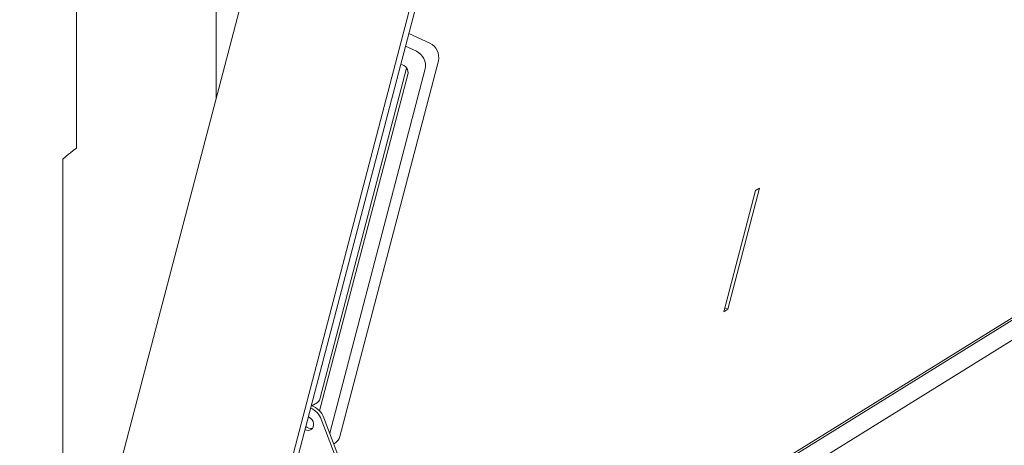
# Model space of a CAD drawing. Units: millimetres. Extents: x 284 to 10099, y 89 to 14420.
# Drawn here: x 6356 to 7063, y 12662 to 12968 of the extents above; entities that cross this region are included whole.
import ezdxf

# ---------------------------------------------------------------- set-up
doc = ezdxf.new("R2010")
doc.units = ezdxf.units.MM
doc.header["$LTSCALE"] = 35
doc.linetypes.add('SLD-Solid', pattern=[0])

msp = doc.modelspace()

# ---------------------------------------------------------------- linework, layer by layer
at = {"color": 7, "linetype": 'SLD-Solid', "lineweight": 0}
for p, q in [((6623.7714857, 13393.6658832), (6356.3503663, 12373.2875045)), ((6468.8609652, 12336.8909875), (6731.7728316, 13340.063653)), ((6473.5959588, 12339.8269644), (6736.5078253, 13342.9996299)), ((6497.2575682, 12910.9365467), (6497.2575682, 13103.0160322)), ((6397.0410696, 13049.9890519), (6397.0410696, 12875.5694332)), ((6635.59855, 12957.967835), (6650.5713026, 12950.990376)), ((6633.1964268, 12948.8022089), (6641.1013152, 12945.1184221)), ((6656.7994649, 12938.3273244), (6586.1299324, 12668.6790055)), ((6571.6606492, 12695.4312355), (6633.9479949, 12933.0962607)), ((6647.3294776, 12932.4553706), (6578.8201645, 12671.0496603)), ((6634.8404458, 12928.5147186), (6571.5526189, 12687.0322726)), ((6387.2576025, 12867.4603234), (6387.2576025, 12491.2179214)), ((7269.8563491, 12862.7396974), (6651.7893749, 12479.5015143)), ((6884.3420859, 12845.1698467), (6861.5454252, 12758.1865256)), ((6864.3864242, 12759.9481134), (6887.1830848, 12846.9314345)), ((6887.1830848, 12846.9314345), (6884.3420859, 12845.1698467)), ((7208.4823381, 12838.9836976), (6855.4534962, 12620.0848765)), ((7194.3572329, 12831.9660474), (6853.6741041, 12620.7223007)), ((6861.5454252, 12758.1865256), (6864.3864242, 12759.9481134)), ((6862.266078, 12760.9362183), (6864.3864242, 12759.9481134)), ((6566.0608409, 12690.6327049), (6569.9606658, 12693.0508276)), ((6574.5862709, 12682.1638869), (6700.6174796, 12351.3251771)), ((6572.6922678, 12680.9894926), (6698.104561, 12351.7754633)), ((6581.7259058, 12663.4219545), (6582.8918739, 12664.1449238))]:
    msp.add_line(p, q, dxfattribs=at)
at = {"color": 7, "linetype": 'SLD-Solid', "lineweight": 0, "flags": 128}
msp.add_lwpolyline([(6563.4764954, 12682.7771816), (6564.2904987, 12682.3797282), (6565.3476793, 12681.5665141), (6566.2180145, 12680.5151873), (6566.8422062, 12679.29729), (6567.1777037, 12677.9959742), (6567.2016434, 12676.6997991), (6566.9123717, 12675.49712), (6566.3296545, 12674.4699248), (6565.4931552, 12673.6882068), (6564.4599143, 12673.2051896), (6563.3003336, 12673.0538888), (6562.0933985, 12673.2445394), (6561.0891111, 12673.667886)], dxfattribs=at)
at = {"color": 7, "linetype": 'SLD-Solid', "lineweight": 0}
for centre, radius, start, end in [((6645.6996368, 12940.7311612), 11.3571393, 347.7804288079, 64.5989408826), ((6636.2296495, 12934.8592074), 11.3571393, 347.7804288079, 64.5989408826), ((6629.1885534, 12929.8349831), 5.8040491, 346.8516574158, 84.5504381754), ((6559.2629873, 12676.0341567), 14.314361, 20.2538031651, 65.7987132386), ((6561.3379156, 12677.3320791), 14.1019603, 20.0374188011, 72.5165846575), ((6567.869141, 12696.3417342), 3.8993002, 302.4378648649, 346.4965974142), ((6565.3100117, 12679.2474959), 4.9872137, 222.9664178016, 280.6034185625), ((6578.9076782, 12670.4135623), 7.427627, 302.43905728, 346.4951475487)]:
    msp.add_arc(centre, radius, start, end, dxfattribs=at)
msp.add_ellipse((6442.2575899, 12905.7846454), major_axis=(54.989688, 38.3610564), ratio=0.0277623282, start_param=2.5165534938, end_param=3.1222279481, dxfattribs=at)

doc.saveas('drawing.dxf')
